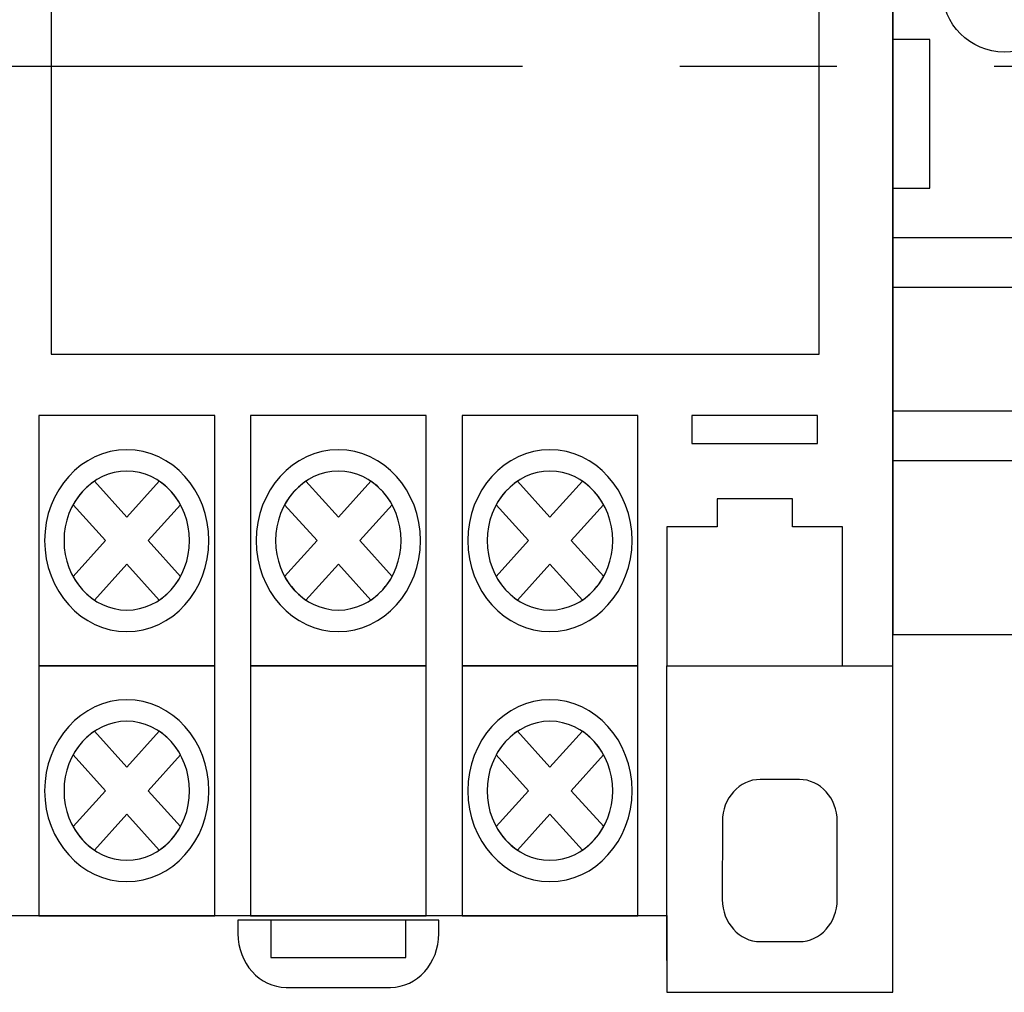
# Model space of a CAD drawing. Units: millimetres. Extents: x 371 to 5218, y -2648 to -17.
# Drawn here: x 4075 to 4080, y -2414 to -2409 of the extents above; entities that cross this region are included whole.
import ezdxf

# ---------------------------------------------------------------- set-up
doc = ezdxf.new("R2010")
doc.units = ezdxf.units.MM
doc.linetypes.add('CENTER2', pattern=[28.575, 19.05, -3.175, 3.175, -3.175])
doc.layers.add('layer 1', color=7, linetype='Continuous')

# ---------------------------------------------------------------- blocks, each defined once
blk = doc.blocks.new('*U110')
for p, q in [((1.5, 3.5), (0, 3.5)), ((1.5, -2.5), (1.5, 3.5)), ((0, -2.5), (1.5, -2.5)), ((9, -4.5), (0, -4.5)), ((9, -6.5), (0, -6.5)), ((9, -11.5), (0, -11.5)), ((9, -13.5), (0, -13.5))]:
    blk.add_line(p, q)
blk.add_lwpolyline([(9, 0), (9, 20.5), (0, 20.5), (0, 0), (0, -20.5), (9, -20.5)], close=True)
blk.add_circle((4.5, 5.5), 2.5)
blk = doc.blocks.new('*U137')
at = {"color": 0, "linetype": 'CENTER2', "ltscale": 0.25}
blk.add_line((43.7667, 0), (-49.4293, 0), dxfattribs=at)

msp = doc.modelspace()

# ---------------------------------------------------------------- linework, layer by layer
msp.add_lwpolyline([(4074.8988, -2410.4568), (4078.7738, -2410.4568), (4078.7738, -2407.0818), (4074.8988, -2407.0818)], close=True)
at = {"layer": 'layer 1'}
for points, knots in [([(4075.724, -2404.2506), (4075.724, -2404.2506), (4079.1459, -2404.2506), (4079.1459, -2404.2506), (4079.1459, -2404.2506), (4079.1459, -2404.2506), (4079.1459, -2413.2885), (4079.1459, -2413.2885), (4079.1459, -2413.2885), (4079.1459, -2413.2885), (4079.1459, -2413.6757), (4079.1459, -2413.6757), (4079.1459, -2413.6757), (4079.1459, -2413.6757), (4078.0053, -2413.6757), (4078.0053, -2413.6757), (4078.0053, -2413.6757), (4078.0053, -2413.6757), (4078.0053, -2413.2885), (4078.0053, -2413.2885), (4078.0053, -2413.2885), (4078.0053, -2413.2885), (4074.5834, -2413.2885), (4074.5834, -2413.2885), (4074.5834, -2413.2885), (4074.5834, -2413.2885), (4074.5834, -2405.4126), (4074.5834, -2405.4126), (4074.5834, -2405.4126), (4074.5834, -2405.4126), (4074.5834, -2404.2506), (4074.5834, -2404.2506), (4074.5834, -2404.2506), (4074.5834, -2404.2506), (4074.5834, -2403.8632), (4074.5834, -2403.8632), (4074.5834, -2403.8632), (4074.5834, -2403.8632), (4075.724, -2403.8632), (4075.724, -2403.8632), (4075.724, -2403.8632), (4075.724, -2403.8632), (4075.724, -2404.2506), (4075.724, -2404.2506)], [0, 0, 0, 0, 0.090909, 0.090909, 0.090909, 0.090909, 0.181818, 0.181818, 0.181818, 0.181818, 0.272727, 0.272727, 0.272727, 0.272727, 0.363636, 0.363636, 0.363636, 0.363636, 0.454545, 0.454545, 0.454545, 0.454545, 0.545455, 0.545455, 0.545455, 0.545455, 0.636364, 0.636364, 0.636364, 0.636364, 0.727273, 0.727273, 0.727273, 0.727273, 0.818182, 0.818182, 0.818182, 0.818182, 0.909091, 0.909091, 0.909091, 0.909091, 1, 1, 1, 1]), ([(4075.724, -2412.0281), (4075.724, -2412.0281), (4074.8369, -2412.0281), (4074.8369, -2412.0281), (4074.8369, -2412.0281), (4074.8369, -2412.0281), (4074.8369, -2410.7665), (4074.8369, -2410.7665), (4074.8369, -2410.7665), (4074.8369, -2410.7665), (4075.724, -2410.7665), (4075.724, -2410.7665), (4075.724, -2410.7665), (4075.724, -2410.7665), (4075.724, -2412.0281), (4075.724, -2412.0281)], [0, 0, 0, 0, 0.25, 0.25, 0.25, 0.25, 0.5, 0.5, 0.5, 0.5, 0.75, 0.75, 0.75, 0.75, 1, 1, 1, 1]), ([(4076.7916, -2412.0281), (4076.7916, -2412.0281), (4075.9045, -2412.0281), (4075.9045, -2412.0281), (4075.9045, -2412.0281), (4075.9045, -2412.0281), (4075.9045, -2410.7665), (4075.9045, -2410.7665), (4075.9045, -2410.7665), (4075.9045, -2410.7665), (4076.7916, -2410.7665), (4076.7916, -2410.7665), (4076.7916, -2410.7665), (4076.7916, -2410.7665), (4076.7916, -2412.0281), (4076.7916, -2412.0281)], [0, 0, 0, 0, 0.25, 0.25, 0.25, 0.25, 0.5, 0.5, 0.5, 0.5, 0.75, 0.75, 0.75, 0.75, 1, 1, 1, 1]), ([(4077.8592, -2412.0281), (4077.8592, -2412.0281), (4076.972, -2412.0281), (4076.972, -2412.0281), (4076.972, -2412.0281), (4076.972, -2412.0281), (4076.972, -2410.7665), (4076.972, -2410.7665), (4076.972, -2410.7665), (4076.972, -2410.7665), (4077.8592, -2410.7665), (4077.8592, -2410.7665), (4077.8592, -2410.7665), (4077.8592, -2410.7665), (4077.8592, -2412.0281), (4077.8592, -2412.0281)], [0, 0, 0, 0, 0.25, 0.25, 0.25, 0.25, 0.5, 0.5, 0.5, 0.5, 0.75, 0.75, 0.75, 0.75, 1, 1, 1, 1]), ([(4078.132, -2410.7665), (4078.132, -2410.7665), (4078.7657, -2410.7665), (4078.7657, -2410.7665), (4078.7657, -2410.7665), (4078.7657, -2410.7665), (4078.7657, -2410.9067), (4078.7657, -2410.9067), (4078.7657, -2410.9067), (4078.7657, -2410.9067), (4078.132, -2410.9067), (4078.132, -2410.9067), (4078.132, -2410.9067), (4078.132, -2410.9067), (4078.132, -2410.7665), (4078.132, -2410.7665)], [0, 0, 0, 0, 0.25, 0.25, 0.25, 0.25, 0.5, 0.5, 0.5, 0.5, 0.75, 0.75, 0.75, 0.75, 1, 1, 1, 1]), ([(4075.2805, -2411.856), (4075.0521, -2411.856), (4074.8658, -2411.6499), (4074.8658, -2411.3974), (4074.8658, -2411.3974), (4074.8658, -2411.1447), (4075.0521, -2410.9387), (4075.2805, -2410.9387), (4075.2805, -2410.9387), (4075.5088, -2410.9387), (4075.6951, -2411.1447), (4075.6951, -2411.3974), (4075.6951, -2411.3974), (4075.6951, -2411.6499), (4075.5088, -2411.856), (4075.2805, -2411.856), (4075.2805, -2411.856), (4075.2805, -2411.856), (4075.2805, -2411.856), (4075.2805, -2411.856)], [0, 0, 0, 0, 0.2, 0.2, 0.2, 0.2, 0.4, 0.4, 0.4, 0.4, 0.6, 0.6, 0.6, 0.6, 0.8, 0.8, 0.8, 0.8, 1, 1, 1, 1]), ([(4076.348, -2411.856), (4076.1197, -2411.856), (4075.9333, -2411.6499), (4075.9333, -2411.3974), (4075.9333, -2411.3974), (4075.9333, -2411.1447), (4076.1197, -2410.9386), (4076.348, -2410.9386), (4076.348, -2410.9386), (4076.5764, -2410.9386), (4076.7627, -2411.1447), (4076.7627, -2411.3974), (4076.7627, -2411.3974), (4076.7627, -2411.6499), (4076.5764, -2411.856), (4076.348, -2411.856), (4076.348, -2411.856), (4076.348, -2411.856), (4076.348, -2411.856), (4076.348, -2411.856)], [0, 0, 0, 0, 0.2, 0.2, 0.2, 0.2, 0.4, 0.4, 0.4, 0.4, 0.6, 0.6, 0.6, 0.6, 0.8, 0.8, 0.8, 0.8, 1, 1, 1, 1]), ([(4077.4156, -2411.856), (4077.1873, -2411.856), (4077.001, -2411.6499), (4077.001, -2411.3974), (4077.001, -2411.3974), (4077.001, -2411.1447), (4077.1873, -2410.9386), (4077.4156, -2410.9386), (4077.4156, -2410.9386), (4077.644, -2410.9386), (4077.8303, -2411.1447), (4077.8303, -2411.3974), (4077.8303, -2411.3974), (4077.8303, -2411.6499), (4077.644, -2411.856), (4077.4156, -2411.856), (4077.4156, -2411.856), (4077.4156, -2411.856), (4077.4156, -2411.856), (4077.4156, -2411.856)], [0, 0, 0, 0, 0.2, 0.2, 0.2, 0.2, 0.4, 0.4, 0.4, 0.4, 0.6, 0.6, 0.6, 0.6, 0.8, 0.8, 0.8, 0.8, 1, 1, 1, 1]), ([(4075.2805, -2411.7476), (4075.106, -2411.7476), (4074.9636, -2411.5903), (4074.9636, -2411.3974), (4074.9636, -2411.3974), (4074.9636, -2411.2043), (4075.106, -2411.0469), (4075.2805, -2411.0469), (4075.2805, -2411.0469), (4075.455, -2411.0469), (4075.5973, -2411.2043), (4075.5973, -2411.3974), (4075.5973, -2411.3974), (4075.5973, -2411.5903), (4075.455, -2411.7476), (4075.2805, -2411.7476), (4075.2805, -2411.7476), (4075.2805, -2411.7476), (4075.2805, -2411.7476), (4075.2805, -2411.7476)], [0, 0, 0, 0, 0.2, 0.2, 0.2, 0.2, 0.4, 0.4, 0.4, 0.4, 0.6, 0.6, 0.6, 0.6, 0.8, 0.8, 0.8, 0.8, 1, 1, 1, 1]), ([(4076.348, -2411.7476), (4076.1735, -2411.7476), (4076.0312, -2411.5903), (4076.0312, -2411.3974), (4076.0312, -2411.3974), (4076.0312, -2411.2043), (4076.1735, -2411.0469), (4076.348, -2411.0469), (4076.348, -2411.0469), (4076.5225, -2411.0469), (4076.6649, -2411.2043), (4076.6649, -2411.3974), (4076.6649, -2411.3974), (4076.6649, -2411.5903), (4076.5225, -2411.7476), (4076.348, -2411.7476), (4076.348, -2411.7476), (4076.348, -2411.7476), (4076.348, -2411.7476), (4076.348, -2411.7476)], [0, 0, 0, 0, 0.2, 0.2, 0.2, 0.2, 0.4, 0.4, 0.4, 0.4, 0.6, 0.6, 0.6, 0.6, 0.8, 0.8, 0.8, 0.8, 1, 1, 1, 1]), ([(4077.4156, -2411.7476), (4077.2412, -2411.7476), (4077.0988, -2411.5903), (4077.0988, -2411.3974), (4077.0988, -2411.3974), (4077.0988, -2411.2043), (4077.2411, -2411.0469), (4077.4156, -2411.0469), (4077.4156, -2411.0469), (4077.5902, -2411.0469), (4077.7325, -2411.2043), (4077.7325, -2411.3974), (4077.7325, -2411.3974), (4077.7325, -2411.5903), (4077.5902, -2411.7476), (4077.4156, -2411.7476), (4077.4156, -2411.7476), (4077.4156, -2411.7476), (4077.4156, -2411.7476), (4077.4156, -2411.7476)], [0, 0, 0, 0, 0.2, 0.2, 0.2, 0.2, 0.4, 0.4, 0.4, 0.4, 0.6, 0.6, 0.6, 0.6, 0.8, 0.8, 0.8, 0.8, 1, 1, 1, 1]), ([(4075.4441, -2411.6972), (4075.4441, -2411.6972), (4075.2805, -2411.5162), (4075.2805, -2411.5162), (4075.2805, -2411.5162), (4075.2805, -2411.5162), (4075.1168, -2411.6972), (4075.1168, -2411.6972), (4075.1168, -2411.6972), (4075.0729, -2411.6678), (4075.0359, -2411.6268), (4075.0093, -2411.5783), (4075.0093, -2411.5783), (4075.0093, -2411.5783), (4075.173, -2411.3974), (4075.173, -2411.3974), (4075.173, -2411.3974), (4075.173, -2411.3974), (4075.0094, -2411.2163), (4075.0094, -2411.2163), (4075.0094, -2411.2163), (4075.036, -2411.1678), (4075.073, -2411.1269), (4075.1169, -2411.0976), (4075.1169, -2411.0976), (4075.1169, -2411.0976), (4075.2805, -2411.2784), (4075.2805, -2411.2784), (4075.2805, -2411.2784), (4075.2805, -2411.2784), (4075.444, -2411.0973), (4075.444, -2411.0973), (4075.444, -2411.0973), (4075.488, -2411.1269), (4075.5249, -2411.1678), (4075.5516, -2411.2163), (4075.5516, -2411.2163), (4075.5516, -2411.2163), (4075.388, -2411.3974), (4075.388, -2411.3974), (4075.388, -2411.3974), (4075.388, -2411.3974), (4075.5516, -2411.5783), (4075.5516, -2411.5783), (4075.5516, -2411.5783), (4075.5249, -2411.6268), (4075.488, -2411.6678), (4075.4441, -2411.6972), (4075.4441, -2411.6972), (4075.4441, -2411.6972), (4075.4441, -2411.6972), (4075.4441, -2411.6972)], [0, 0, 0, 0, 0.076923, 0.076923, 0.076923, 0.076923, 0.153846, 0.153846, 0.153846, 0.153846, 0.230769, 0.230769, 0.230769, 0.230769, 0.307692, 0.307692, 0.307692, 0.307692, 0.384615, 0.384615, 0.384615, 0.384615, 0.461538, 0.461538, 0.461538, 0.461538, 0.538462, 0.538462, 0.538462, 0.538462, 0.615385, 0.615385, 0.615385, 0.615385, 0.692308, 0.692308, 0.692308, 0.692308, 0.769231, 0.769231, 0.769231, 0.769231, 0.846154, 0.846154, 0.846154, 0.846154, 0.923077, 0.923077, 0.923077, 0.923077, 1, 1, 1, 1]), ([(4076.5117, -2411.6972), (4076.5117, -2411.6972), (4076.348, -2411.5162), (4076.348, -2411.5162), (4076.348, -2411.5162), (4076.348, -2411.5162), (4076.1844, -2411.6972), (4076.1844, -2411.6972), (4076.1844, -2411.6972), (4076.1405, -2411.6678), (4076.1036, -2411.6268), (4076.0769, -2411.5783), (4076.0769, -2411.5783), (4076.0769, -2411.5783), (4076.2405, -2411.3974), (4076.2405, -2411.3974), (4076.2405, -2411.3974), (4076.2405, -2411.3974), (4076.0769, -2411.2163), (4076.0769, -2411.2163), (4076.0769, -2411.2163), (4076.1036, -2411.1678), (4076.1406, -2411.1269), (4076.1845, -2411.0976), (4076.1845, -2411.0976), (4076.1845, -2411.0976), (4076.348, -2411.2784), (4076.348, -2411.2784), (4076.348, -2411.2784), (4076.348, -2411.2784), (4076.5117, -2411.0973), (4076.5117, -2411.0973), (4076.5117, -2411.0973), (4076.5556, -2411.1269), (4076.5925, -2411.1678), (4076.6191, -2411.2163), (4076.6191, -2411.2163), (4076.6191, -2411.2163), (4076.4556, -2411.3974), (4076.4556, -2411.3974), (4076.4556, -2411.3974), (4076.4556, -2411.3974), (4076.6191, -2411.5783), (4076.6191, -2411.5783), (4076.6191, -2411.5783), (4076.5925, -2411.6268), (4076.5556, -2411.6678), (4076.5117, -2411.6972), (4076.5117, -2411.6972), (4076.5117, -2411.6972), (4076.5117, -2411.6972), (4076.5117, -2411.6972)], [0, 0, 0, 0, 0.076923, 0.076923, 0.076923, 0.076923, 0.153846, 0.153846, 0.153846, 0.153846, 0.230769, 0.230769, 0.230769, 0.230769, 0.307692, 0.307692, 0.307692, 0.307692, 0.384615, 0.384615, 0.384615, 0.384615, 0.461538, 0.461538, 0.461538, 0.461538, 0.538462, 0.538462, 0.538462, 0.538462, 0.615385, 0.615385, 0.615385, 0.615385, 0.692308, 0.692308, 0.692308, 0.692308, 0.769231, 0.769231, 0.769231, 0.769231, 0.846154, 0.846154, 0.846154, 0.846154, 0.923077, 0.923077, 0.923077, 0.923077, 1, 1, 1, 1]), ([(4077.5793, -2411.6972), (4077.5793, -2411.6972), (4077.4156, -2411.5162), (4077.4156, -2411.5162), (4077.4156, -2411.5162), (4077.4156, -2411.5162), (4077.252, -2411.6972), (4077.252, -2411.6972), (4077.252, -2411.6972), (4077.2081, -2411.6678), (4077.1712, -2411.6268), (4077.1445, -2411.5783), (4077.1445, -2411.5783), (4077.1445, -2411.5783), (4077.3081, -2411.3974), (4077.3081, -2411.3974), (4077.3081, -2411.3974), (4077.3081, -2411.3974), (4077.1445, -2411.2163), (4077.1445, -2411.2163), (4077.1445, -2411.2163), (4077.1712, -2411.1678), (4077.2082, -2411.1269), (4077.2521, -2411.0976), (4077.2521, -2411.0976), (4077.2521, -2411.0976), (4077.4156, -2411.2784), (4077.4156, -2411.2784), (4077.4156, -2411.2784), (4077.4156, -2411.2784), (4077.5793, -2411.0973), (4077.5793, -2411.0973), (4077.5793, -2411.0973), (4077.6232, -2411.1269), (4077.6601, -2411.1678), (4077.6867, -2411.2163), (4077.6867, -2411.2163), (4077.6867, -2411.2163), (4077.5232, -2411.3974), (4077.5232, -2411.3974), (4077.5232, -2411.3974), (4077.5232, -2411.3974), (4077.6868, -2411.5783), (4077.6868, -2411.5783), (4077.6868, -2411.5783), (4077.6602, -2411.6268), (4077.6232, -2411.6678), (4077.5793, -2411.6972), (4077.5793, -2411.6972), (4077.5793, -2411.6972), (4077.5793, -2411.6972), (4077.5793, -2411.6972)], [0, 0, 0, 0, 0.076923, 0.076923, 0.076923, 0.076923, 0.153846, 0.153846, 0.153846, 0.153846, 0.230769, 0.230769, 0.230769, 0.230769, 0.307692, 0.307692, 0.307692, 0.307692, 0.384615, 0.384615, 0.384615, 0.384615, 0.461538, 0.461538, 0.461538, 0.461538, 0.538462, 0.538462, 0.538462, 0.538462, 0.615385, 0.615385, 0.615385, 0.615385, 0.692308, 0.692308, 0.692308, 0.692308, 0.769231, 0.769231, 0.769231, 0.769231, 0.846154, 0.846154, 0.846154, 0.846154, 0.923077, 0.923077, 0.923077, 0.923077, 1, 1, 1, 1]), ([(4078.8925, -2412.0281), (4078.8925, -2412.0281), (4078.0053, -2412.0281), (4078.0053, -2412.0281), (4078.0053, -2412.0281), (4078.0053, -2412.0281), (4078.0053, -2411.3272), (4078.0053, -2411.3272), (4078.0053, -2411.3272), (4078.0053, -2411.3272), (4078.2587, -2411.3272), (4078.2587, -2411.3272), (4078.2587, -2411.3272), (4078.2587, -2411.3272), (4078.2587, -2411.187), (4078.2587, -2411.187), (4078.2587, -2411.187), (4078.2587, -2411.187), (4078.639, -2411.187), (4078.639, -2411.187), (4078.639, -2411.187), (4078.639, -2411.187), (4078.639, -2411.3272), (4078.639, -2411.3272), (4078.639, -2411.3272), (4078.639, -2411.3272), (4078.8925, -2411.3272), (4078.8925, -2411.3272), (4078.8925, -2411.3272), (4078.8925, -2411.3272), (4078.8925, -2412.0281), (4078.8925, -2412.0281)], [0, 0, 0, 0, 0.125, 0.125, 0.125, 0.125, 0.25, 0.25, 0.25, 0.25, 0.375, 0.375, 0.375, 0.375, 0.5, 0.5, 0.5, 0.5, 0.625, 0.625, 0.625, 0.625, 0.75, 0.75, 0.75, 0.75, 0.875, 0.875, 0.875, 0.875, 1, 1, 1, 1]), ([(4075.724, -2413.2898), (4075.724, -2413.2898), (4074.8369, -2413.2898), (4074.8369, -2413.2898), (4074.8369, -2413.2898), (4074.8369, -2413.2898), (4074.8369, -2412.0281), (4074.8369, -2412.0281), (4074.8369, -2412.0281), (4074.8369, -2412.0281), (4075.724, -2412.0281), (4075.724, -2412.0281), (4075.724, -2412.0281), (4075.724, -2412.0281), (4075.724, -2413.2898), (4075.724, -2413.2898)], [0, 0, 0, 0, 0.25, 0.25, 0.25, 0.25, 0.5, 0.5, 0.5, 0.5, 0.75, 0.75, 0.75, 0.75, 1, 1, 1, 1]), ([(4076.7916, -2413.2898), (4076.7916, -2413.2898), (4075.9045, -2413.2898), (4075.9045, -2413.2898), (4075.9045, -2413.2898), (4075.9045, -2413.2898), (4075.9045, -2412.0281), (4075.9045, -2412.0281), (4075.9045, -2412.0281), (4075.9045, -2412.0281), (4076.7916, -2412.0281), (4076.7916, -2412.0281), (4076.7916, -2412.0281), (4076.7916, -2412.0281), (4076.7916, -2413.2898), (4076.7916, -2413.2898)], [0, 0, 0, 0, 0.25, 0.25, 0.25, 0.25, 0.5, 0.5, 0.5, 0.5, 0.75, 0.75, 0.75, 0.75, 1, 1, 1, 1]), ([(4077.8592, -2413.2898), (4077.8592, -2413.2898), (4076.972, -2413.2898), (4076.972, -2413.2898), (4076.972, -2413.2898), (4076.972, -2413.2898), (4076.972, -2412.0281), (4076.972, -2412.0281), (4076.972, -2412.0281), (4076.972, -2412.0281), (4077.8592, -2412.0281), (4077.8592, -2412.0281), (4077.8592, -2412.0281), (4077.8592, -2412.0281), (4077.8592, -2413.2898), (4077.8592, -2413.2898)], [0, 0, 0, 0, 0.25, 0.25, 0.25, 0.25, 0.5, 0.5, 0.5, 0.5, 0.75, 0.75, 0.75, 0.75, 1, 1, 1, 1]), ([(4075.2805, -2413.1176), (4075.0521, -2413.1176), (4074.8658, -2412.9116), (4074.8658, -2412.6591), (4074.8658, -2412.6591), (4074.8658, -2412.4063), (4075.0521, -2412.2002), (4075.2805, -2412.2002), (4075.2805, -2412.2002), (4075.5089, -2412.2002), (4075.6951, -2412.4063), (4075.6951, -2412.6591), (4075.6951, -2412.6591), (4075.6951, -2412.9116), (4075.5089, -2413.1176), (4075.2805, -2413.1176), (4075.2805, -2413.1176), (4075.2805, -2413.1176), (4075.2805, -2413.1176), (4075.2805, -2413.1176)], [0, 0, 0, 0, 0.2, 0.2, 0.2, 0.2, 0.4, 0.4, 0.4, 0.4, 0.6, 0.6, 0.6, 0.6, 0.8, 0.8, 0.8, 0.8, 1, 1, 1, 1]), ([(4077.4156, -2413.1176), (4077.1873, -2413.1176), (4077.001, -2412.9116), (4077.001, -2412.6591), (4077.001, -2412.6591), (4077.001, -2412.4063), (4077.1873, -2412.2002), (4077.4156, -2412.2002), (4077.4156, -2412.2002), (4077.644, -2412.2002), (4077.8303, -2412.4063), (4077.8303, -2412.6591), (4077.8303, -2412.6591), (4077.8303, -2412.9116), (4077.644, -2413.1176), (4077.4156, -2413.1176), (4077.4156, -2413.1176), (4077.4156, -2413.1176), (4077.4156, -2413.1176), (4077.4156, -2413.1176)], [0, 0, 0, 0, 0.2, 0.2, 0.2, 0.2, 0.4, 0.4, 0.4, 0.4, 0.6, 0.6, 0.6, 0.6, 0.8, 0.8, 0.8, 0.8, 1, 1, 1, 1]), ([(4075.2805, -2413.0093), (4075.106, -2413.0093), (4074.9636, -2412.8519), (4074.9636, -2412.6591), (4074.9636, -2412.6591), (4074.9636, -2412.4659), (4075.106, -2412.3085), (4075.2805, -2412.3085), (4075.2805, -2412.3085), (4075.455, -2412.3085), (4075.5973, -2412.4659), (4075.5973, -2412.6591), (4075.5973, -2412.6591), (4075.5973, -2412.8519), (4075.455, -2413.0093), (4075.2805, -2413.0093), (4075.2805, -2413.0093), (4075.2805, -2413.0093), (4075.2805, -2413.0093), (4075.2805, -2413.0093)], [0, 0, 0, 0, 0.2, 0.2, 0.2, 0.2, 0.4, 0.4, 0.4, 0.4, 0.6, 0.6, 0.6, 0.6, 0.8, 0.8, 0.8, 0.8, 1, 1, 1, 1]), ([(4077.4156, -2413.0093), (4077.2412, -2413.0093), (4077.0988, -2412.8519), (4077.0988, -2412.6591), (4077.0988, -2412.6591), (4077.0988, -2412.4659), (4077.2411, -2412.3085), (4077.4156, -2412.3085), (4077.4156, -2412.3085), (4077.5902, -2412.3085), (4077.7325, -2412.4659), (4077.7325, -2412.6591), (4077.7325, -2412.6591), (4077.7325, -2412.8519), (4077.5902, -2413.0093), (4077.4156, -2413.0093), (4077.4156, -2413.0093), (4077.4156, -2413.0093), (4077.4156, -2413.0093), (4077.4156, -2413.0093)], [0, 0, 0, 0, 0.2, 0.2, 0.2, 0.2, 0.4, 0.4, 0.4, 0.4, 0.6, 0.6, 0.6, 0.6, 0.8, 0.8, 0.8, 0.8, 1, 1, 1, 1]), ([(4075.4441, -2412.9589), (4075.4441, -2412.9589), (4075.2805, -2412.7778), (4075.2805, -2412.7778), (4075.2805, -2412.7778), (4075.2805, -2412.7778), (4075.1168, -2412.9589), (4075.1168, -2412.9589), (4075.1168, -2412.9589), (4075.0729, -2412.9293), (4075.0359, -2412.8885), (4075.0093, -2412.8399), (4075.0093, -2412.8399), (4075.0093, -2412.8399), (4075.173, -2412.6591), (4075.173, -2412.6591), (4075.173, -2412.6591), (4075.173, -2412.6591), (4075.0094, -2412.4779), (4075.0094, -2412.4779), (4075.0094, -2412.4779), (4075.036, -2412.4294), (4075.073, -2412.3886), (4075.1169, -2412.3589), (4075.1169, -2412.3589), (4075.1169, -2412.3589), (4075.2805, -2412.54), (4075.2805, -2412.54), (4075.2805, -2412.54), (4075.2805, -2412.54), (4075.444, -2412.3589), (4075.444, -2412.3589), (4075.444, -2412.3589), (4075.488, -2412.3886), (4075.5249, -2412.4294), (4075.5516, -2412.4779), (4075.5516, -2412.4779), (4075.5516, -2412.4779), (4075.388, -2412.6591), (4075.388, -2412.6591), (4075.388, -2412.6591), (4075.388, -2412.6591), (4075.5516, -2412.8399), (4075.5516, -2412.8399), (4075.5516, -2412.8399), (4075.5249, -2412.8885), (4075.488, -2412.9294), (4075.4441, -2412.9589), (4075.4441, -2412.9589), (4075.4441, -2412.9589), (4075.4441, -2412.9589), (4075.4441, -2412.9589)], [0, 0, 0, 0, 0.076923, 0.076923, 0.076923, 0.076923, 0.153846, 0.153846, 0.153846, 0.153846, 0.230769, 0.230769, 0.230769, 0.230769, 0.307692, 0.307692, 0.307692, 0.307692, 0.384615, 0.384615, 0.384615, 0.384615, 0.461538, 0.461538, 0.461538, 0.461538, 0.538462, 0.538462, 0.538462, 0.538462, 0.615385, 0.615385, 0.615385, 0.615385, 0.692308, 0.692308, 0.692308, 0.692308, 0.769231, 0.769231, 0.769231, 0.769231, 0.846154, 0.846154, 0.846154, 0.846154, 0.923077, 0.923077, 0.923077, 0.923077, 1, 1, 1, 1]), ([(4077.5793, -2412.9589), (4077.5793, -2412.9589), (4077.4156, -2412.7778), (4077.4156, -2412.7778), (4077.4156, -2412.7778), (4077.4156, -2412.7778), (4077.252, -2412.9589), (4077.252, -2412.9589), (4077.252, -2412.9589), (4077.2081, -2412.9293), (4077.1712, -2412.8885), (4077.1445, -2412.8399), (4077.1445, -2412.8399), (4077.1445, -2412.8399), (4077.3081, -2412.6591), (4077.3081, -2412.6591), (4077.3081, -2412.6591), (4077.3081, -2412.6591), (4077.1445, -2412.4779), (4077.1445, -2412.4779), (4077.1445, -2412.4779), (4077.1712, -2412.4294), (4077.2082, -2412.3886), (4077.2521, -2412.3589), (4077.2521, -2412.3589), (4077.2521, -2412.3589), (4077.4156, -2412.54), (4077.4156, -2412.54), (4077.4156, -2412.54), (4077.4156, -2412.54), (4077.5793, -2412.3589), (4077.5793, -2412.3589), (4077.5793, -2412.3589), (4077.6232, -2412.3886), (4077.6601, -2412.4294), (4077.6867, -2412.4779), (4077.6867, -2412.4779), (4077.6867, -2412.4779), (4077.5232, -2412.6591), (4077.5232, -2412.6591), (4077.5232, -2412.6591), (4077.5232, -2412.6591), (4077.6868, -2412.8399), (4077.6868, -2412.8399), (4077.6868, -2412.8399), (4077.6602, -2412.8885), (4077.6232, -2412.9294), (4077.5793, -2412.9589), (4077.5793, -2412.9589), (4077.5793, -2412.9589), (4077.5793, -2412.9589), (4077.5793, -2412.9589)], [0, 0, 0, 0, 0.076923, 0.076923, 0.076923, 0.076923, 0.153846, 0.153846, 0.153846, 0.153846, 0.230769, 0.230769, 0.230769, 0.230769, 0.307692, 0.307692, 0.307692, 0.307692, 0.384615, 0.384615, 0.384615, 0.384615, 0.461538, 0.461538, 0.461538, 0.461538, 0.538462, 0.538462, 0.538462, 0.538462, 0.615385, 0.615385, 0.615385, 0.615385, 0.692308, 0.692308, 0.692308, 0.692308, 0.769231, 0.769231, 0.769231, 0.769231, 0.846154, 0.846154, 0.846154, 0.846154, 0.923077, 0.923077, 0.923077, 0.923077, 1, 1, 1, 1]), ([(4078.6744, -2413.42), (4078.6744, -2413.42), (4078.4768, -2413.42), (4078.4768, -2413.42), (4078.4768, -2413.42), (4078.3716, -2413.42), (4078.2855, -2413.3249), (4078.2855, -2413.2084), (4078.2855, -2413.2084), (4078.2855, -2413.2084), (4078.2856, -2412.8135), (4078.2856, -2412.8135), (4078.2856, -2412.8135), (4078.2856, -2412.6972), (4078.3716, -2412.6021), (4078.4768, -2412.6021), (4078.4768, -2412.6021), (4078.4768, -2412.6021), (4078.6744, -2412.6021), (4078.6744, -2412.6021), (4078.6744, -2412.6021), (4078.7796, -2412.6021), (4078.8657, -2412.6972), (4078.8657, -2412.8135), (4078.8657, -2412.8135), (4078.8657, -2412.8135), (4078.8657, -2413.2084), (4078.8657, -2413.2084), (4078.8657, -2413.2084), (4078.8657, -2413.3249), (4078.7796, -2413.42), (4078.6744, -2413.42), (4078.6744, -2413.42), (4078.6744, -2413.42), (4078.6744, -2413.42), (4078.6744, -2413.42)], [0, 0, 0, 0, 0.111111, 0.111111, 0.111111, 0.111111, 0.222222, 0.222222, 0.222222, 0.222222, 0.333333, 0.333333, 0.333333, 0.333333, 0.444444, 0.444444, 0.444444, 0.444444, 0.555556, 0.555556, 0.555556, 0.555556, 0.666667, 0.666667, 0.666667, 0.666667, 0.777778, 0.777778, 0.777778, 0.777778, 0.888889, 0.888889, 0.888889, 0.888889, 1, 1, 1, 1]), ([(4076.855, -2413.3114), (4076.855, -2413.3114), (4076.855, -2413.3793), (4076.855, -2413.3793), (4076.855, -2413.3793), (4076.855, -2413.5285), (4076.7455, -2413.6508), (4076.6117, -2413.6508), (4076.6117, -2413.6508), (4076.6117, -2413.6508), (4076.0845, -2413.6508), (4076.0845, -2413.6508), (4076.0845, -2413.6508), (4075.9506, -2413.6508), (4075.8411, -2413.5285), (4075.8411, -2413.3793), (4075.8411, -2413.3793), (4075.8411, -2413.3793), (4075.8411, -2413.3114), (4075.8411, -2413.3114), (4075.8411, -2413.3114), (4075.8411, -2413.3114), (4076.855, -2413.3114), (4076.855, -2413.3114)], [0, 0, 0, 0, 0.166667, 0.166667, 0.166667, 0.166667, 0.333333, 0.333333, 0.333333, 0.333333, 0.5, 0.5, 0.5, 0.5, 0.666667, 0.666667, 0.666667, 0.666667, 0.833333, 0.833333, 0.833333, 0.833333, 1, 1, 1, 1]), ([(4076.6892, -2413.3114), (4076.6892, -2413.3114), (4076.6892, -2413.5001), (4076.6892, -2413.5001), (4076.6892, -2413.5001), (4076.6892, -2413.5001), (4076.0068, -2413.5001), (4076.0068, -2413.5001), (4076.0068, -2413.5001), (4076.0068, -2413.5001), (4076.0068, -2413.3114), (4076.0068, -2413.3114), (4076.0068, -2413.3114), (4076.0068, -2413.3114), (4076.6892, -2413.3114), (4076.6892, -2413.3114)], [0, 0, 0, 0, 0.25, 0.25, 0.25, 0.25, 0.5, 0.5, 0.5, 0.5, 0.75, 0.75, 0.75, 0.75, 1, 1, 1, 1])]:
    msp.add_open_spline(points, degree=3, knots=knots, dxfattribs=at)
for points in [[(4078.0053, -2413.5153), (4078.0053, -2413.5153), (4078.0053, -2412.0281), (4078.0053, -2412.0281)], [(4078.0275, -2412.0281), (4078.0275, -2412.0281), (4079.1449, -2412.0281), (4079.1449, -2412.0281)]]:
    msp.add_open_spline(points, degree=3, dxfattribs=at)

# ---------------------------------------------------------------- block references
at = {"color": 0, "xscale": 0.125, "yscale": 0.125, "zscale": 0.125}
msp.add_blockref('*U110', (4079.1459, -2409.3075), dxfattribs=at)
at = {"color": 0, "linetype": 'CENTER2', "ltscale": 0.25}
msp.add_blockref('*U137', (4083.5161, -2409.005), dxfattribs=at)

doc.saveas('drawing.dxf')
